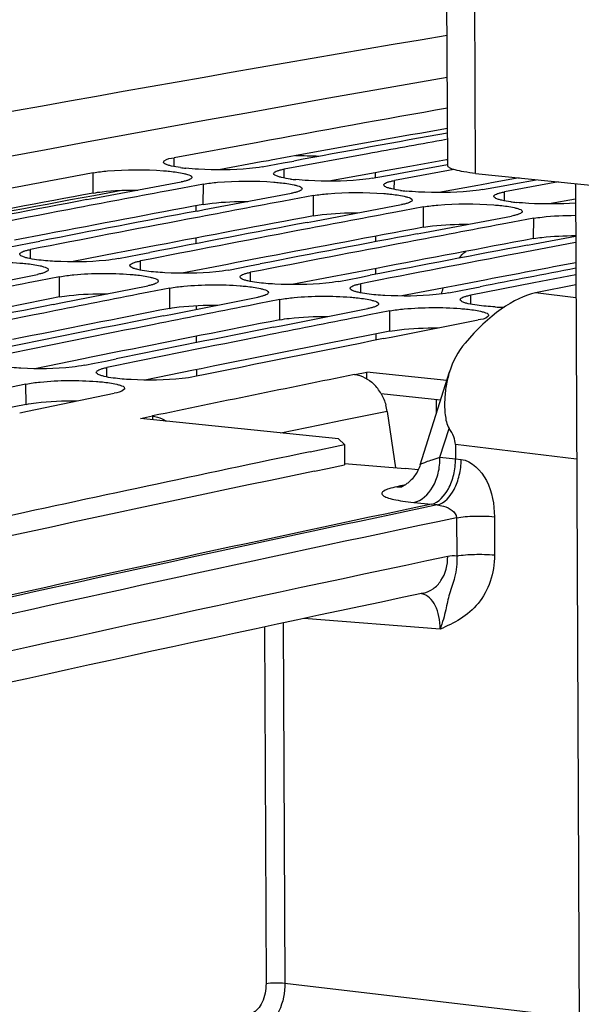
# Model space of a CAD drawing. Units: millimetres. Extents: x 0 to 594, y 0 to 420.
# Drawn here: x 124 to 128, y 90 to 98 of the extents above; entities that cross this region are included whole.
import ezdxf

# ---------------------------------------------------------------- set-up
doc = ezdxf.new("R2010")
doc.units = ezdxf.units.MM
doc.header["$LTSCALE"] = 32.67
doc.layers.get('0').update_dxf_attribs({"linetype": 'CONTINUOUS'})
doc.layers.add('AXES', color=7, linetype='CONTINUOUS')
doc.layers.add('SOLIDES', color=7, linetype='CONTINUOUS')
doc.styles.get("Standard").update_dxf_attribs({"font": 'txt', "width": 0.85})
doc.dimstyles.get("Standard").update_dxf_attribs({"dimtxt": 3.5, "dimasz": 3.5, "dimexe": 1.5, "dimexo": 1, "dimtad": 1, "dimdec": 4, "dimtxsty": 'STANDARD', "dimblk": '_FILLED', "dimblk1": '_FILLED', "dimblk2": '_FILLED', "dimcen": 0.09, "dimclrt": 5, "dimadec": 0, "dimazin": 0, "dimtol": 1, "dimtp": 0.0001, "dimtm": 0.0001, "dimtfac": 1, "dimtdec": 4, "dimtofl": 0, "dimtmove": 0, "dimatfit": 3, "dimldrblk": '_FILLED', "dimfxl": 1, "dimtolj": 1, "dimarcsym": 0})

# ---------------------------------------------------------------- blocks, each defined once
blk = doc.blocks.new('_FILLED')
at = {"color": 0, "linetype": 'BYBLOCK'}
blk.add_solid([(0, 0), (-1, 0.2143), (-1, -0.2143)], dxfattribs=at)

msp = doc.modelspace()

# ---------------------------------------------------------------- linework, layer by layer
at = {"color": 7, "linetype": 'CONTINUOUS'}
for p, q in [((127.1826, 96.750248), (127.138355, 96.742247)), ((125.793213, 96.727572), (125.181227, 96.615026)), ((126.599183, 96.644188), (125.987197, 96.531643)), ((125.826003, 96.54832), (125.97891, 96.576563)), ((125.97891, 96.576563), (126.056236, 96.590815)), ((126.862205, 96.507432), (127.182107, 96.566167)), ((127.228277, 96.528413), (127.190318, 96.521447)), ((126.631973, 96.464936), (126.784879, 96.49318)), ((126.652473, 96.479207), (126.652522, 96.468729)), ((126.784879, 96.49318), (126.862205, 96.507432)), ((127.190318, 96.521447), (126.793167, 96.44826)), ((124.596173, 96.318153), (125.233974, 96.438186)), ((125.242468, 96.392902), (125.164934, 96.378345)), ((125.395168, 96.421509), (125.242468, 96.392902)), ((127.437942, 96.381553), (127.590849, 96.409797)), ((127.590849, 96.409797), (127.668175, 96.424048)), ((127.993545, 96.43756), (127.599136, 96.364876)), ((127.668175, 96.424048), (127.832351, 96.454237)), ((124.543271, 96.308132), (124.596173, 96.318153)), ((125.402143, 96.234769), (126.039944, 96.354803)), ((126.201138, 96.338126), (126.048438, 96.309519)), ((126.048438, 96.309519), (125.970904, 96.294962)), ((126.208112, 96.151386), (126.845914, 96.271419)), ((127.007108, 96.254743), (126.854407, 96.226136)), ((125.349241, 96.224749), (125.402143, 96.234769)), ((126.854407, 96.226136), (126.776873, 96.211579)), ((127.014082, 96.068003), (127.651883, 96.188036)), ((127.813077, 96.171359), (127.660377, 96.142752)), ((126.155211, 96.141365), (126.208112, 96.151386)), ((127.660377, 96.142752), (127.582843, 96.128195)), ((126.654524, 96.040037), (126.654713, 95.999716)), ((126.96118, 96.057982), (127.014082, 96.068003)), ((127.820052, 95.984619), (128.119999, 96.041248)), ((123.967833, 95.959587), (124.120063, 95.989138)), ((124.120063, 95.989138), (124.198067, 96.004248)), ((128.120219, 95.99422), (127.69811, 95.914196)), ((127.76715, 95.974599), (127.820052, 95.984619)), ((124.773802, 95.876203), (124.926033, 95.905755)), ((124.926033, 95.905755), (125.004037, 95.920865)), ((125.579772, 95.79282), (125.732003, 95.822371)), ((125.732003, 95.822371), (125.810007, 95.837482)), ((123.54596, 95.634862), (124.181771, 95.7605)), ((124.342965, 95.743823), (124.190948, 95.713914)), ((126.385742, 95.709437), (126.537972, 95.738988)), ((126.537972, 95.738988), (126.615977, 95.754098)), ((126.655627, 95.80396), (126.655824, 95.761796)), ((128.121324, 95.757707), (127.813375, 95.698513)), ((124.190948, 95.713914), (124.112731, 95.698494)), ((124.35193, 95.551479), (124.987741, 95.677117)), ((127.343942, 95.655605), (127.421946, 95.670715)), ((127.813375, 95.698513), (127.352906, 95.609377)), ((124.996917, 95.630531), (124.918701, 95.61511)), ((125.148935, 95.66044), (124.996917, 95.630531)), ((125.1579, 95.468096), (125.793711, 95.593733)), ((127.191712, 95.626053), (127.343942, 95.655605)), ((124.297041, 95.540566), (124.35193, 95.551479)), ((125.802887, 95.547148), (125.724671, 95.531727)), ((125.954905, 95.577057), (125.802887, 95.547148)), ((125.103011, 95.457183), (125.1579, 95.468096)), ((125.96387, 95.384712), (126.599681, 95.51035)), ((126.608857, 95.463764), (126.530641, 95.448344)), ((126.760875, 95.493673), (126.608857, 95.463764)), ((125.908981, 95.373799), (125.96387, 95.384712)), ((126.769839, 95.301329), (127.40565, 95.426967)), ((126.657865, 95.324887), (126.658079, 95.27908)), ((126.71495, 95.290416), (126.769839, 95.301329)), ((124.527595, 95.095647), (124.597979, 95.109982)), ((124.597979, 95.109982), (124.679128, 95.126488)), ((124.679128, 95.126488), (124.757824, 95.142473)), ((126.591934, 94.995698), (126.591755, 95.045303)), ((127.177173, 94.984738), (126.591755, 95.045303)), ((124.096774, 94.957701), (123.94546, 94.926506)), ((124.107826, 94.759809), (124.74155, 94.890994)), ((127.102757, 94.748873), (127.102312, 94.84414)), ((124.050875, 94.74795), (124.107826, 94.759809)), ((126.384861, 94.555659), (124.934115, 94.705749)), ((126.177718, 94.462214), (126.427654, 94.514358)), ((126.427654, 94.514358), (126.384861, 94.555659)), ((126.427654, 94.514358), (126.428525, 94.366028))]:
    msp.add_line(p, q, dxfattribs=at)
at = {"color": 9, "linetype": 'CONTINUOUS'}
for p, q in [((125.181069, 96.550088), (125.181227, 96.615026)), ((125.987039, 96.466705), (125.987197, 96.531643)), ((124.588948, 96.356341), (124.589198, 96.504893)), ((125.394918, 96.272958), (125.395168, 96.421509)), ((126.793009, 96.383321), (126.793167, 96.44826)), ((126.200888, 96.189574), (126.201138, 96.338126)), ((127.598979, 96.299938), (127.599136, 96.364876)), ((127.006857, 96.106191), (127.007108, 96.254743)), ((127.812827, 96.022808), (127.813077, 96.171359)), ((124.129089, 95.875811), (124.129027, 95.94291)), ((124.935059, 95.792428), (124.934996, 95.859527)), ((124.343215, 95.595367), (124.342965, 95.743823)), ((125.741028, 95.709044), (125.740966, 95.776143)), ((126.546998, 95.625661), (126.546936, 95.69276)), ((125.149184, 95.511984), (125.148935, 95.66044)), ((127.352968, 95.542278), (127.352906, 95.609377)), ((125.955154, 95.428601), (125.954905, 95.577057)), ((126.761124, 95.345217), (126.760875, 95.493673)), ((124.689086, 95.009709), (124.688789, 95.07897)), ((124.097523, 94.809345), (124.096774, 94.957701))]:
    msp.add_line(p, q, dxfattribs=at)
at = {"color": 3, "linetype": 'CONTINUOUS'}
for p, q in [((126.101621, 96.63528), (125.89201, 96.59711)), ((127.175916, 96.600532), (126.90759, 96.551897)), ((127.183293, 96.601866), (127.175916, 96.600532)), ((125.819502, 96.58387), (125.50737, 96.526663)), ((125.871433, 96.593354), (125.819502, 96.58387)), ((125.89201, 96.59711), (125.871433, 96.593354)), ((126.90759, 96.551897), (126.69798, 96.513727)), ((126.625472, 96.500487), (126.31334, 96.44328)), ((126.677403, 96.509971), (126.625472, 96.500487)), ((126.69798, 96.513727), (126.677403, 96.509971)), ((127.706537, 96.467237), (127.50395, 96.430343)), ((127.403663, 96.412026), (127.119309, 96.359896)), ((127.431442, 96.417103), (127.403663, 96.412026)), ((127.483372, 96.426588), (127.431442, 96.417103)), ((127.50395, 96.430343), (127.483372, 96.426588)), ((128.118735, 96.31201), (127.925279, 96.276513)), ((124.243961, 96.055306), (124.01377, 96.011214)), ((125.049931, 95.971922), (124.819739, 95.927831)), ((124.765865, 95.917484), (124.430792, 95.852905)), ((124.819739, 95.927831), (124.765865, 95.917484)), ((125.855901, 95.888539), (125.625709, 95.844447)), ((125.571835, 95.834101), (125.236761, 95.769521)), ((125.625709, 95.844447), (125.571835, 95.834101)), ((126.377804, 95.750718), (126.042731, 95.686138)), ((126.431679, 95.761064), (126.377804, 95.750718)), ((126.661871, 95.805156), (126.431679, 95.761064)), ((127.183774, 95.667334), (126.848701, 95.602755)), ((127.237649, 95.677681), (127.183774, 95.667334)), ((127.46784, 95.721772), (127.237649, 95.677681)), ((124.804205, 95.200123), (124.574017, 95.153867)), ((124.518123, 95.142607), (124.161739, 95.070551)), ((124.574017, 95.153867), (124.518123, 95.142607)), ((125.324093, 95.059223), (124.967709, 94.987168)), ((125.379987, 95.070483), (125.324093, 95.059223)), ((127.13185, 94.841084), (126.696826, 94.88609)), ((126.304286, 94.340135), (126.428525, 94.366028)), ((126.207591, 94.319946), (126.304286, 94.340135))]:
    msp.add_line(p, q, dxfattribs=at)
at = {"color": 7, "linetype": 'CONTINUOUS'}
for centre, radius, start, end in [((179.483725, -201.01547), 302.770776, 99.94766686, 103.55949857), ((179.227531, -195.546984), 297.118903, 100.0884878, 100.36052946), ((179.923946, -195.898256), 297.408115, 100.21470476, 100.43522913), ((125.397017, 97.805062), 1.273966, 262.3367414, 264.1335104), ((179.534424, -197.201704), 298.801845, 100.59614188, 101.00063627), ((126.202987, 97.721678), 1.273966, 262.3367414, 264.1335104), ((126.82108, 96.479918), 0.168609, 171.1745991, 180.241935), ((180.290376, -197.020034), 298.532114, 100.64101768, 100.77593043), ((127.008956, 97.638295), 1.273966, 262.3367414, 264.1335104), ((180.391091, -197.548446), 299.070038, 100.77595776, 101.00054264), ((180.204456, -197.399231), 298.935081, 100.73100016, 100.9556526), ((181.096345, -197.103417), 298.532114, 100.64101768, 100.77593043), ((127.814926, 97.554912), 1.273966, 262.3367414, 264.1335104), ((181.010426, -197.482614), 298.935081, 100.73100016, 100.9556526), ((181.902315, -197.186801), 298.532114, 100.64101768, 100.77593043), ((181.19706, -197.631829), 299.070038, 100.77595776, 101.00054264), ((181.816395, -197.565998), 298.935081, 100.73100016, 100.9556526), ((182.708285, -197.270184), 298.532114, 100.64101768, 100.77593043), ((182.00303, -197.715212), 299.070038, 100.77595776, 101.00054264), ((182.622365, -197.649381), 298.935081, 100.73100016, 100.9556526), ((182.809, -197.798596), 299.070038, 100.77595776, 101.00054264), ((183.428335, -197.732764), 298.935081, 100.73100016, 100.9556526), ((183.61497, -197.881979), 299.070038, 100.77595776, 101.00054264), ((184.259276, -197.945878), 299.067192, 100.81922546, 100.95562609), ((182.201399, -198.729796), 300.103834, 101.1607259, 101.29516719), ((183.007369, -198.81318), 300.103834, 101.1607259, 101.29516719), ((127.991114, 95.37757), 0.888506, 161.4199127, 164.3308484), ((182.927616, -199.204619), 300.519997, 101.25039502, 101.47425691), ((183.813339, -198.896563), 300.103834, 101.1607259, 101.29516719), ((127.666071, 98.069099), 2.549842, 266.9475284, 268.4216868), ((183.116319, -199.357912), 300.659355, 101.29519514, 101.51898787), ((183.733586, -199.288003), 300.519997, 101.25039502, 101.47425691), ((184.619308, -198.979946), 300.103834, 101.1607259, 101.29516719), ((183.922289, -199.441295), 300.659355, 101.29519514, 101.51898787), ((184.539556, -199.371386), 300.519997, 101.25039502, 101.47425691), ((184.728258, -199.524679), 300.659355, 101.29519514, 101.51898787), ((185.359259, -199.523294), 300.589884, 101.25041416, 101.51900678), ((188.120184, -201.80958), 302.677791, 101.80890601, 102.27112575)]:
    msp.add_arc(centre, radius, start, end, dxfattribs=at)
at = {"color": 3, "linetype": 'CONTINUOUS'}
for centre, radius, start, end in [((179.201578, -195.554605), 296.975646, 100.08818377, 100.30001061), ((179.473865, -197.030571), 298.476522, 100.59604685, 100.82090125), ((180.279835, -197.113954), 298.476522, 100.59604685, 100.82090125), ((181.085805, -197.197337), 298.476522, 100.59604685, 100.82090125), ((181.891774, -197.280721), 298.476522, 100.59604685, 100.82090125), ((182.697744, -197.364104), 298.476522, 100.59604685, 100.82090125), ((183.530658, -197.58924), 298.620813, 100.69332798, 100.82087294), ((182.190803, -198.823424), 300.047943, 101.11591222, 101.33998086), ((182.996773, -198.906807), 300.047943, 101.11591222, 101.33998086), ((183.802742, -198.990191), 300.047943, 101.11591222, 101.33998086), ((184.622172, -199.14156), 300.117248, 101.11593125, 101.38477219), ((184.946351, -200.733424), 301.74179, 101.63396642, 101.90184155), ((188.288838, -202.74263), 303.480238, 101.80399951, 102.79467672)]:
    msp.add_arc(centre, radius, start, end, dxfattribs=at)
at = {"color": 9, "linetype": 'CONTINUOUS'}
msp.add_arc((125.967611, 89.38074), 7.249295, 87.8352082, 89.2000982, dxfattribs=at)
at = {"color": 7, "linetype": 'CONTINUOUS'}
for points in [[(127.138355, 96.742247), (126.958601, 96.709726), (126.778876, 96.67704), (126.599183, 96.644188)], [(125.227133, 96.542474), (125.205261, 96.545434), (125.183424, 96.54896), (125.161914, 96.553905)], [(125.358614, 96.530674), (125.327966, 96.532367), (125.297335, 96.534609), (125.266804, 96.537768)], [(126.033102, 96.459091), (126.011231, 96.462051), (125.989393, 96.465577), (125.967884, 96.470522)], [(126.164584, 96.447291), (126.133936, 96.448984), (126.103305, 96.451226), (126.072774, 96.454385)], [(126.839072, 96.375707), (126.817201, 96.378668), (126.795363, 96.382193), (126.773853, 96.387138)], [(126.970553, 96.363908), (126.939906, 96.3656), (126.909275, 96.367843), (126.878743, 96.371001)], [(127.645042, 96.292324), (127.62317, 96.295284), (127.601333, 96.29881), (127.579823, 96.303755)], [(127.776523, 96.280524), (127.745875, 96.282217), (127.715245, 96.284459), (127.684713, 96.287618)], [(128.11915, 96.28324), (128.005269, 96.274551), (127.890562, 96.274226), (127.776523, 96.280524)], [(124.174931, 95.868149), (124.153053, 95.871133), (124.131211, 95.874702), (124.109712, 95.879733)], [(127.26639, 95.879346), (127.281405, 95.897272), (127.297769, 95.914197), (127.315507, 95.929434)], [(124.306412, 95.856408), (124.262474, 95.858766), (124.218529, 95.862203), (124.174931, 95.868149)], [(124.9809, 95.784766), (124.959023, 95.78775), (124.937181, 95.791318), (124.915682, 95.796349)], [(125.112382, 95.773025), (125.068443, 95.775383), (125.024498, 95.77882), (124.9809, 95.784766)], [(125.78687, 95.701383), (125.764993, 95.704367), (125.74315, 95.707935), (125.721651, 95.712966)], [(125.918351, 95.689642), (125.874413, 95.691999), (125.830468, 95.695436), (125.78687, 95.701383)], [(126.59284, 95.617999), (126.570963, 95.620983), (126.54912, 95.624552), (126.527621, 95.629583)], [(126.724321, 95.606258), (126.680383, 95.608616), (126.636438, 95.612053), (126.59284, 95.617999)], [(127.39881, 95.534616), (127.376932, 95.5376), (127.35509, 95.541168), (127.333591, 95.546199)], [(127.530291, 95.522875), (127.486353, 95.525233), (127.442407, 95.52867), (127.39881, 95.534616)], [(124.06021, 95.073703), (124.01627, 95.075992), (123.972319, 95.079395), (123.928729, 95.085385)], [(124.734699, 95.002002), (124.712816, 95.005009), (124.690968, 95.008621), (124.66948, 95.013738)], [(124.86618, 94.99032), (124.82224, 94.992609), (124.778289, 94.996012), (124.734699, 95.002002)]]:
    msp.add_open_spline(points, degree=3, dxfattribs=at)
for points, knots in [([(125.103746, 96.582378), (125.103753, 96.585737), (125.124731, 96.610128), (125.156224, 96.610401), (125.181227, 96.615026)], [0, 0, 0, 0, 0.11670147, 1, 1, 1, 1]), ([(124.589198, 96.504893), (124.623699, 96.511347), (124.794957, 96.530371), (124.967998, 96.53023), (125.104569, 96.519674)], [0, 0, 0, 0, 0.20397194, 1, 1, 1, 1]), ([(125.137817, 96.56032), (125.129011, 96.563074), (125.116482, 96.566802), (125.103735, 96.57766), (125.103746, 96.582378)], [0, 0, 0, 0, 0.66165209, 1, 1, 1, 1]), ([(125.161914, 96.553905), (125.157637, 96.554888), (125.149561, 96.556868), (125.141563, 96.559148), (125.137817, 96.56032)], [0, 0, 0, 0, 0.52785262, 1, 1, 1, 1]), ([(125.826003, 96.54832), (125.795108, 96.542605), (125.639882, 96.524569), (125.483082, 96.5238), (125.358614, 96.530674)], [0, 0, 0, 0, 0.20130512, 1, 1, 1, 1]), ([(125.958449, 96.525451), (125.962957, 96.526591), (125.972511, 96.5288), (125.982129, 96.530706), (125.987197, 96.531643)], [0, 0, 0, 0, 0.47430213, 1, 1, 1, 1]), ([(125.104569, 96.519674), (125.119248, 96.518539), (125.169069, 96.514059), (125.218867, 96.507518), (125.253288, 96.499597)], [0, 0, 0, 0, 0.294201, 1, 1, 1, 1]), ([(125.253288, 96.499597), (125.261677, 96.497667), (125.280179, 96.492033), (125.311481, 96.484316), (125.311456, 96.471061)], [0, 0, 0, 0, 0.39371964, 1, 1, 1, 1]), ([(125.299692, 96.4577), (125.294794, 96.454943), (125.28259, 96.449935), (125.269985, 96.446293), (125.262722, 96.44444)], [0, 0, 0, 0, 0.42850879, 1, 1, 1, 1]), ([(125.311456, 96.471061), (125.311452, 96.468608), (125.308126, 96.462746), (125.30289, 96.4595), (125.299692, 96.4577)], [0, 0, 0, 0, 0.40060326, 1, 1, 1, 1]), ([(125.943786, 96.476937), (125.934981, 96.47969), (125.922452, 96.483419), (125.909705, 96.494277), (125.909715, 96.498995)], [0, 0, 0, 0, 0.66165209, 1, 1, 1, 1]), ([(125.909715, 96.498995), (125.909721, 96.501438), (125.913054, 96.507279), (125.918283, 96.5105), (125.921479, 96.512288)], [0, 0, 0, 0, 0.40020663, 1, 1, 1, 1]), ([(125.921479, 96.512288), (125.926379, 96.515029), (125.938585, 96.520004), (125.951187, 96.523615), (125.958449, 96.525451)], [0, 0, 0, 0, 0.42841102, 1, 1, 1, 1]), ([(125.967884, 96.470522), (125.963607, 96.471505), (125.955531, 96.473485), (125.947533, 96.475765), (125.943786, 96.476937)], [0, 0, 0, 0, 0.52785262, 1, 1, 1, 1]), ([(126.631973, 96.464936), (126.601078, 96.459221), (126.445852, 96.441186), (126.289052, 96.440417), (126.164584, 96.447291)], [0, 0, 0, 0, 0.20130512, 1, 1, 1, 1]), ([(125.262722, 96.44444), (125.258214, 96.443291), (125.24866, 96.441061), (125.239042, 96.439134), (125.233974, 96.438186)], [0, 0, 0, 0, 0.47432251, 1, 1, 1, 1]), ([(125.395168, 96.421509), (125.429668, 96.427963), (125.600927, 96.446987), (125.773968, 96.446847), (125.910539, 96.43629)], [0, 0, 0, 0, 0.20397194, 1, 1, 1, 1]), ([(125.910539, 96.43629), (125.925218, 96.435156), (125.975038, 96.430675), (126.024837, 96.424135), (126.059258, 96.416214)], [0, 0, 0, 0, 0.294201, 1, 1, 1, 1]), ([(126.059258, 96.416214), (126.067646, 96.414284), (126.086148, 96.40865), (126.117451, 96.400932), (126.117426, 96.387677)], [0, 0, 0, 0, 0.39371964, 1, 1, 1, 1]), ([(126.117426, 96.387677), (126.117421, 96.385225), (126.114095, 96.379363), (126.10886, 96.376116), (126.105662, 96.374316)], [0, 0, 0, 0, 0.40060326, 1, 1, 1, 1]), ([(126.749756, 96.393553), (126.740951, 96.396307), (126.728421, 96.400036), (126.715674, 96.410893), (126.715685, 96.415611)], [0, 0, 0, 0, 0.66165209, 1, 1, 1, 1]), ([(126.715685, 96.415611), (126.71569, 96.418055), (126.719023, 96.423895), (126.724253, 96.427116), (126.727449, 96.428904)], [0, 0, 0, 0, 0.40020663, 1, 1, 1, 1]), ([(126.727449, 96.428904), (126.732349, 96.431646), (126.744554, 96.43662), (126.757156, 96.440232), (126.764419, 96.442068)], [0, 0, 0, 0, 0.42841102, 1, 1, 1, 1]), ([(126.773853, 96.387138), (126.769576, 96.388122), (126.7615, 96.390101), (126.753503, 96.392382), (126.749756, 96.393553)], [0, 0, 0, 0, 0.52785262, 1, 1, 1, 1]), ([(126.764419, 96.442068), (126.768927, 96.443207), (126.778481, 96.445416), (126.788099, 96.447322), (126.793167, 96.44826)], [0, 0, 0, 0, 0.47430213, 1, 1, 1, 1]), ([(126.068692, 96.361057), (126.064184, 96.359907), (126.05463, 96.357677), (126.045012, 96.355751), (126.039944, 96.354803)], [0, 0, 0, 0, 0.47432251, 1, 1, 1, 1]), ([(126.105662, 96.374316), (126.100764, 96.37156), (126.08856, 96.366552), (126.075955, 96.362909), (126.068692, 96.361057)], [0, 0, 0, 0, 0.42850879, 1, 1, 1, 1]), ([(126.201138, 96.338126), (126.235638, 96.34458), (126.406896, 96.363604), (126.579938, 96.363464), (126.716509, 96.352907)], [0, 0, 0, 0, 0.20397194, 1, 1, 1, 1]), ([(126.716509, 96.352907), (126.731188, 96.351772), (126.781008, 96.347292), (126.830807, 96.340752), (126.865228, 96.332831)], [0, 0, 0, 0, 0.294201, 1, 1, 1, 1]), ([(126.865228, 96.332831), (126.873616, 96.3309), (126.892118, 96.325267), (126.92342, 96.317549), (126.923396, 96.304294)], [0, 0, 0, 0, 0.39371964, 1, 1, 1, 1]), ([(127.437942, 96.381553), (127.407048, 96.375838), (127.251822, 96.357803), (127.095022, 96.357034), (126.970553, 96.363908)], [0, 0, 0, 0, 0.20130512, 1, 1, 1, 1]), ([(127.555726, 96.31017), (127.54692, 96.312924), (127.534391, 96.316652), (127.521644, 96.32751), (127.521655, 96.332228)], [0, 0, 0, 0, 0.66165209, 1, 1, 1, 1]), ([(127.521655, 96.332228), (127.52166, 96.334671), (127.524993, 96.340512), (127.530223, 96.343733), (127.533419, 96.345521)], [0, 0, 0, 0, 0.40020663, 1, 1, 1, 1]), ([(127.533419, 96.345521), (127.538319, 96.348262), (127.550524, 96.353237), (127.563126, 96.356849), (127.570389, 96.358684)], [0, 0, 0, 0, 0.42841102, 1, 1, 1, 1]), ([(127.570389, 96.358684), (127.574897, 96.359824), (127.584451, 96.362033), (127.594069, 96.363939), (127.599136, 96.364876)], [0, 0, 0, 0, 0.47430213, 1, 1, 1, 1]), ([(126.874661, 96.277674), (126.870154, 96.276524), (126.8606, 96.274294), (126.850982, 96.272367), (126.845914, 96.271419)], [0, 0, 0, 0, 0.47432251, 1, 1, 1, 1]), ([(126.911632, 96.290933), (126.906733, 96.288177), (126.89453, 96.283169), (126.881925, 96.279526), (126.874661, 96.277674)], [0, 0, 0, 0, 0.42850879, 1, 1, 1, 1]), ([(126.923396, 96.304294), (126.923391, 96.301841), (126.920065, 96.295979), (126.91483, 96.292733), (126.911632, 96.290933)], [0, 0, 0, 0, 0.40060326, 1, 1, 1, 1]), ([(127.007108, 96.254743), (127.041608, 96.261197), (127.212866, 96.280221), (127.385907, 96.28008), (127.522478, 96.269524)], [0, 0, 0, 0, 0.20397194, 1, 1, 1, 1]), ([(127.522478, 96.269524), (127.537157, 96.268389), (127.586978, 96.263909), (127.636776, 96.257368), (127.671197, 96.249447)], [0, 0, 0, 0, 0.294201, 1, 1, 1, 1]), ([(127.579823, 96.303755), (127.575546, 96.304738), (127.56747, 96.306718), (127.559472, 96.308998), (127.555726, 96.31017)], [0, 0, 0, 0, 0.52785262, 1, 1, 1, 1]), ([(127.671197, 96.249447), (127.679586, 96.247517), (127.698088, 96.241883), (127.72939, 96.234166), (127.729365, 96.220911)], [0, 0, 0, 0, 0.39371964, 1, 1, 1, 1]), ([(127.680631, 96.19429), (127.676123, 96.193141), (127.66657, 96.190911), (127.656951, 96.188984), (127.651883, 96.188036)], [0, 0, 0, 0, 0.47432251, 1, 1, 1, 1]), ([(127.717601, 96.20755), (127.712703, 96.204793), (127.700499, 96.199785), (127.687895, 96.196143), (127.680631, 96.19429)], [0, 0, 0, 0, 0.42850879, 1, 1, 1, 1]), ([(127.729365, 96.220911), (127.729361, 96.218458), (127.726035, 96.212596), (127.7208, 96.20935), (127.717601, 96.20755)], [0, 0, 0, 0, 0.40060326, 1, 1, 1, 1]), ([(127.813077, 96.171359), (127.833254, 96.175134), (127.934772, 96.189127), (128.037398, 96.193101), (128.119269, 96.193359)], [0, 0, 0, 0, 0.20046099, 1, 1, 1, 1]), ([(124.051544, 95.90891), (124.051541, 95.911426), (124.054813, 95.917432), (124.060094, 95.920835), (124.063308, 95.922702)], [0, 0, 0, 0, 0.40362188, 1, 1, 1, 1]), ([(124.085615, 95.886275), (124.076801, 95.889092), (124.064109, 95.89297), (124.051549, 95.904102), (124.051544, 95.90891)], [0, 0, 0, 0, 0.65806847, 1, 1, 1, 1]), ([(124.063308, 95.922702), (124.068195, 95.925542), (124.080389, 95.930719), (124.09301, 95.934498), (124.100279, 95.936419)], [0, 0, 0, 0, 0.42912774, 1, 1, 1, 1]), ([(124.109712, 95.879733), (124.105434, 95.880734), (124.097356, 95.882751), (124.08936, 95.885079), (124.085615, 95.886275)], [0, 0, 0, 0, 0.52772488, 1, 1, 1, 1]), ([(124.100279, 95.936419), (124.104785, 95.937611), (124.114337, 95.939923), (124.123958, 95.941925), (124.129027, 95.94291)], [0, 0, 0, 0, 0.47443638, 1, 1, 1, 1]), ([(123.536996, 95.827207), (123.57147, 95.83398), (123.742643, 95.854194), (123.915784, 95.854637), (124.052367, 95.844196)], [0, 0, 0, 0, 0.20412765, 1, 1, 1, 1]), ([(124.052367, 95.844196), (124.067046, 95.843074), (124.116875, 95.838615), (124.166687, 95.832024), (124.201086, 95.823967)], [0, 0, 0, 0, 0.29414141, 1, 1, 1, 1]), ([(124.201086, 95.823967), (124.209472, 95.822003), (124.228137, 95.816303), (124.259234, 95.808094), (124.259254, 95.794727)], [0, 0, 0, 0, 0.39185611, 1, 1, 1, 1]), ([(124.773802, 95.876203), (124.742929, 95.870202), (124.587784, 95.851058), (124.430899, 95.849729), (124.306412, 95.856408)], [0, 0, 0, 0, 0.20145904, 1, 1, 1, 1]), ([(124.857514, 95.825526), (124.857511, 95.828042), (124.860783, 95.834049), (124.866064, 95.837451), (124.869278, 95.839319)], [0, 0, 0, 0, 0.40362188, 1, 1, 1, 1]), ([(124.891585, 95.802892), (124.88277, 95.805708), (124.870079, 95.809586), (124.857519, 95.820718), (124.857514, 95.825526)], [0, 0, 0, 0, 0.65806847, 1, 1, 1, 1]), ([(124.869278, 95.839319), (124.874165, 95.842158), (124.886358, 95.847336), (124.89898, 95.851114), (124.906248, 95.853036)], [0, 0, 0, 0, 0.42912774, 1, 1, 1, 1]), ([(124.906248, 95.853036), (124.910755, 95.854227), (124.920307, 95.85654), (124.929927, 95.858541), (124.934996, 95.859527)], [0, 0, 0, 0, 0.47443638, 1, 1, 1, 1]), ([(124.210519, 95.767053), (124.206013, 95.765852), (124.196462, 95.763518), (124.18684, 95.761496), (124.181771, 95.7605)], [0, 0, 0, 0, 0.47445719, 1, 1, 1, 1]), ([(124.247489, 95.780866), (124.242605, 95.778012), (124.230413, 95.7728), (124.217789, 95.768992), (124.210519, 95.767053)], [0, 0, 0, 0, 0.42922637, 1, 1, 1, 1]), ([(124.259254, 95.794727), (124.259257, 95.792202), (124.255992, 95.786174), (124.250706, 95.782746), (124.247489, 95.780866)], [0, 0, 0, 0, 0.40399729, 1, 1, 1, 1]), ([(124.342965, 95.743823), (124.377439, 95.750597), (124.548612, 95.770811), (124.721754, 95.771254), (124.858336, 95.760813)], [0, 0, 0, 0, 0.20412765, 1, 1, 1, 1]), ([(124.858336, 95.760813), (124.873016, 95.75969), (124.922845, 95.755232), (124.972657, 95.748641), (125.007055, 95.740584)], [0, 0, 0, 0, 0.29414141, 1, 1, 1, 1]), ([(124.915682, 95.796349), (124.911404, 95.79735), (124.903326, 95.799368), (124.89533, 95.801695), (124.891585, 95.802892)], [0, 0, 0, 0, 0.52772488, 1, 1, 1, 1]), ([(125.007055, 95.740584), (125.015441, 95.73862), (125.034107, 95.732919), (125.065203, 95.72471), (125.065223, 95.711343)], [0, 0, 0, 0, 0.39185611, 1, 1, 1, 1]), ([(125.579772, 95.79282), (125.548899, 95.786819), (125.393753, 95.767674), (125.236868, 95.766345), (125.112382, 95.773025)], [0, 0, 0, 0, 0.20145904, 1, 1, 1, 1]), ([(125.663483, 95.742143), (125.663481, 95.744659), (125.666753, 95.750665), (125.672034, 95.754068), (125.675248, 95.755936)], [0, 0, 0, 0, 0.40362188, 1, 1, 1, 1]), ([(125.697554, 95.719509), (125.68874, 95.722325), (125.676048, 95.726203), (125.663489, 95.737335), (125.663483, 95.742143)], [0, 0, 0, 0, 0.65806847, 1, 1, 1, 1]), ([(125.675248, 95.755936), (125.680134, 95.758775), (125.692328, 95.763953), (125.704949, 95.767731), (125.712218, 95.769653)], [0, 0, 0, 0, 0.42912774, 1, 1, 1, 1]), ([(125.712218, 95.769653), (125.716725, 95.770844), (125.726276, 95.773157), (125.735897, 95.775158), (125.740966, 95.776143)], [0, 0, 0, 0, 0.47443638, 1, 1, 1, 1]), ([(125.016489, 95.68367), (125.011983, 95.682468), (125.002431, 95.680134), (124.99281, 95.678113), (124.987741, 95.677117)], [0, 0, 0, 0, 0.47445719, 1, 1, 1, 1]), ([(125.053459, 95.697483), (125.048574, 95.694628), (125.036382, 95.689417), (125.023758, 95.685608), (125.016489, 95.68367)], [0, 0, 0, 0, 0.42922637, 1, 1, 1, 1]), ([(125.065223, 95.711343), (125.065227, 95.708818), (125.061962, 95.70279), (125.056675, 95.699363), (125.053459, 95.697483)], [0, 0, 0, 0, 0.40399729, 1, 1, 1, 1]), ([(125.148935, 95.66044), (125.183409, 95.667214), (125.354582, 95.687428), (125.527724, 95.687871), (125.664306, 95.677429)], [0, 0, 0, 0, 0.20412765, 1, 1, 1, 1]), ([(125.664306, 95.677429), (125.678986, 95.676307), (125.728815, 95.671848), (125.778627, 95.665258), (125.813025, 95.657201)], [0, 0, 0, 0, 0.29414141, 1, 1, 1, 1]), ([(125.721651, 95.712966), (125.717374, 95.713967), (125.709296, 95.715985), (125.701299, 95.718312), (125.697554, 95.719509)], [0, 0, 0, 0, 0.52772488, 1, 1, 1, 1]), ([(126.385742, 95.709437), (126.354869, 95.703435), (126.199723, 95.684291), (126.042838, 95.682962), (125.918351, 95.689642)], [0, 0, 0, 0, 0.20145904, 1, 1, 1, 1]), ([(126.469453, 95.65876), (126.46945, 95.661276), (126.472722, 95.667282), (126.478003, 95.670685), (126.481218, 95.672552)], [0, 0, 0, 0, 0.40362188, 1, 1, 1, 1]), ([(126.481218, 95.672552), (126.486104, 95.675392), (126.498298, 95.680569), (126.510919, 95.684348), (126.518188, 95.686269)], [0, 0, 0, 0, 0.42912774, 1, 1, 1, 1]), ([(126.518188, 95.686269), (126.522694, 95.687461), (126.532246, 95.689773), (126.541867, 95.691775), (126.546936, 95.69276)], [0, 0, 0, 0, 0.47443638, 1, 1, 1, 1]), ([(125.822459, 95.600287), (125.817952, 95.599085), (125.808401, 95.596751), (125.79878, 95.594729), (125.793711, 95.593733)], [0, 0, 0, 0, 0.47445719, 1, 1, 1, 1]), ([(125.813025, 95.657201), (125.821411, 95.655236), (125.840077, 95.649536), (125.871173, 95.641327), (125.871193, 95.62796)], [0, 0, 0, 0, 0.39185611, 1, 1, 1, 1]), ([(125.859429, 95.6141), (125.854544, 95.611245), (125.842352, 95.606034), (125.829728, 95.602225), (125.822459, 95.600287)], [0, 0, 0, 0, 0.42922637, 1, 1, 1, 1]), ([(125.871193, 95.62796), (125.871197, 95.625435), (125.867932, 95.619407), (125.862645, 95.615979), (125.859429, 95.6141)], [0, 0, 0, 0, 0.40399729, 1, 1, 1, 1]), ([(125.954905, 95.577057), (125.989379, 95.58383), (126.160552, 95.604044), (126.333694, 95.604487), (126.470276, 95.594046)], [0, 0, 0, 0, 0.20412765, 1, 1, 1, 1]), ([(126.503524, 95.636125), (126.49471, 95.638942), (126.482018, 95.64282), (126.469459, 95.653952), (126.469453, 95.65876)], [0, 0, 0, 0, 0.65806847, 1, 1, 1, 1]), ([(126.470276, 95.594046), (126.484955, 95.592924), (126.534785, 95.588465), (126.584597, 95.581874), (126.618995, 95.573817)], [0, 0, 0, 0, 0.29414141, 1, 1, 1, 1]), ([(126.527621, 95.629583), (126.523343, 95.630584), (126.515265, 95.632601), (126.507269, 95.634929), (126.503524, 95.636125)], [0, 0, 0, 0, 0.52772488, 1, 1, 1, 1]), ([(127.191712, 95.626053), (127.160838, 95.620052), (127.005693, 95.600908), (126.848808, 95.599579), (126.724321, 95.606258)], [0, 0, 0, 0, 0.20145904, 1, 1, 1, 1]), ([(127.287187, 95.589169), (127.292074, 95.592008), (127.304268, 95.597186), (127.316889, 95.600964), (127.324158, 95.602886)], [0, 0, 0, 0, 0.42912774, 1, 1, 1, 1]), ([(127.324158, 95.602886), (127.328664, 95.604077), (127.338216, 95.60639), (127.347837, 95.608391), (127.352906, 95.609377)], [0, 0, 0, 0, 0.47443638, 1, 1, 1, 1]), ([(126.618995, 95.573817), (126.627381, 95.571853), (126.646046, 95.566153), (126.677143, 95.557944), (126.677163, 95.544577)], [0, 0, 0, 0, 0.39185611, 1, 1, 1, 1]), ([(126.665399, 95.530716), (126.660514, 95.527862), (126.648322, 95.52265), (126.635698, 95.518842), (126.628428, 95.516903)], [0, 0, 0, 0, 0.42922637, 1, 1, 1, 1]), ([(126.677163, 95.544577), (126.677167, 95.542052), (126.673901, 95.536024), (126.668615, 95.532596), (126.665399, 95.530716)], [0, 0, 0, 0, 0.40399729, 1, 1, 1, 1]), ([(126.760875, 95.493673), (126.795349, 95.500447), (126.966522, 95.520661), (127.139663, 95.521104), (127.276246, 95.510663)], [0, 0, 0, 0, 0.20412765, 1, 1, 1, 1]), ([(127.275423, 95.575376), (127.27542, 95.577892), (127.278692, 95.583899), (127.283973, 95.587301), (127.287187, 95.589169)], [0, 0, 0, 0, 0.40362188, 1, 1, 1, 1]), ([(127.309494, 95.552742), (127.300679, 95.555558), (127.287988, 95.559436), (127.275428, 95.570568), (127.275423, 95.575376)], [0, 0, 0, 0, 0.65806847, 1, 1, 1, 1]), ([(127.333591, 95.546199), (127.329313, 95.5472), (127.321235, 95.549218), (127.313239, 95.551545), (127.309494, 95.552742)], [0, 0, 0, 0, 0.52772488, 1, 1, 1, 1]), ([(126.628428, 95.516903), (126.623922, 95.515702), (126.614371, 95.513368), (126.60475, 95.511346), (126.599681, 95.51035)], [0, 0, 0, 0, 0.47445719, 1, 1, 1, 1]), ([(127.276246, 95.510663), (127.290925, 95.509541), (127.340754, 95.505082), (127.390566, 95.498491), (127.424965, 95.490434)], [0, 0, 0, 0, 0.29414141, 1, 1, 1, 1]), ([(127.483133, 95.461194), (127.483138, 95.457737), (127.462718, 95.43272), (127.430738, 95.431896), (127.40565, 95.426967)], [0, 0, 0, 0, 0.11909255, 1, 1, 1, 1]), ([(127.424965, 95.490434), (127.433351, 95.48847), (127.452016, 95.482769), (127.483112, 95.47456), (127.483133, 95.461194)], [0, 0, 0, 0, 0.39185611, 1, 1, 1, 1]), ([(124.527595, 95.095647), (124.496745, 95.089359), (124.341686, 95.069108), (124.184716, 95.067217), (124.06021, 95.073703)], [0, 0, 0, 0, 0.20161749, 1, 1, 1, 1]), ([(124.61131, 95.043616), (124.611298, 95.046205), (124.614511, 95.052377), (124.619841, 95.055962), (124.623073, 95.05791)], [0, 0, 0, 0, 0.40688041, 1, 1, 1, 1]), ([(124.645382, 95.020408), (124.636559, 95.023287), (124.623711, 95.02732), (124.611332, 95.038717), (124.61131, 95.043616)], [0, 0, 0, 0, 0.65453001, 1, 1, 1, 1]), ([(124.623073, 95.05791), (124.627946, 95.060847), (124.640127, 95.066228), (124.652767, 95.070173), (124.660042, 95.07218)], [0, 0, 0, 0, 0.42985209, 1, 1, 1, 1]), ([(124.66948, 95.013738), (124.665201, 95.014756), (124.657121, 95.016812), (124.649126, 95.019186), (124.645382, 95.020408)], [0, 0, 0, 0, 0.52759385, 1, 1, 1, 1]), ([(124.660042, 95.07218), (124.664547, 95.073424), (124.674096, 95.07584), (124.683719, 95.077937), (124.688789, 95.07897)], [0, 0, 0, 0, 0.47457361, 1, 1, 1, 1]), ([(124.096774, 94.957701), (124.13122, 94.964793), (124.302301, 94.986196), (124.475545, 94.987223), (124.612138, 94.976897)], [0, 0, 0, 0, 0.20428794, 1, 1, 1, 1]), ([(124.612138, 94.976897), (124.626818, 94.975787), (124.676656, 94.97135), (124.726482, 94.964709), (124.760858, 94.956516)], [0, 0, 0, 0, 0.29407997, 1, 1, 1, 1]), ([(124.760858, 94.956516), (124.769241, 94.954517), (124.788071, 94.948746), (124.818962, 94.940055), (124.819028, 94.926574)], [0, 0, 0, 0, 0.38997917, 1, 1, 1, 1]), ([(125.333564, 95.012263), (125.302714, 95.005976), (125.147656, 94.985724), (124.990685, 94.983834), (124.86618, 94.99032)], [0, 0, 0, 0, 0.20161749, 1, 1, 1, 1]), ([(124.819028, 94.926574), (124.819045, 94.923031), (124.799108, 94.89748), (124.766712, 94.896174), (124.74155, 94.890994)], [0, 0, 0, 0, 0.1212006, 1, 1, 1, 1])]:
    msp.add_open_spline(points, degree=3, knots=knots, dxfattribs=at)
at = {"color": 3, "linetype": 'CONTINUOUS'}
for points, knots in [([(124.588948, 96.356341), (124.610345, 96.360344), (124.718307, 96.374954), (124.827443, 96.378647), (124.914529, 96.378329)], [0, 0, 0, 0, 0.19997259, 1, 1, 1, 1]), ([(125.394918, 96.272958), (125.416315, 96.27696), (125.524277, 96.291571), (125.633412, 96.295263), (125.720499, 96.294946)], [0, 0, 0, 0, 0.19997259, 1, 1, 1, 1]), ([(126.200888, 96.189574), (126.222284, 96.193577), (126.330246, 96.208188), (126.439382, 96.21188), (126.526469, 96.211563)], [0, 0, 0, 0, 0.19997259, 1, 1, 1, 1]), ([(127.006857, 96.106191), (127.028254, 96.110194), (127.136216, 96.124804), (127.245352, 96.128497), (127.332438, 96.128179)], [0, 0, 0, 0, 0.19997259, 1, 1, 1, 1]), ([(127.812827, 96.022808), (127.833062, 96.026593), (127.934895, 96.040616), (128.037838, 96.044574), (128.119966, 96.044804)], [0, 0, 0, 0, 0.20042312, 1, 1, 1, 1]), ([(124.343215, 95.595367), (124.366106, 95.599865), (124.48188, 95.616073), (124.599027, 95.619878), (124.692484, 95.619051)], [0, 0, 0, 0, 0.19975512, 1, 1, 1, 1]), ([(125.149184, 95.511984), (125.172076, 95.516482), (125.28785, 95.53269), (125.404997, 95.536494), (125.498454, 95.535667)], [0, 0, 0, 0, 0.19975512, 1, 1, 1, 1]), ([(125.955154, 95.428601), (125.978046, 95.433098), (126.093819, 95.449307), (126.210967, 95.453111), (126.304423, 95.452284)], [0, 0, 0, 0, 0.19975512, 1, 1, 1, 1]), ([(126.761124, 95.345217), (126.784015, 95.349715), (126.899789, 95.365924), (127.016936, 95.369728), (127.110393, 95.368901)], [0, 0, 0, 0, 0.19975512, 1, 1, 1, 1]), ([(124.097523, 94.809345), (124.121803, 94.814344), (124.244741, 94.832142), (124.369265, 94.836068), (124.468549, 94.834691)], [0, 0, 0, 0, 0.19977958, 1, 1, 1, 1])]:
    msp.add_open_spline(points, degree=3, knots=knots, dxfattribs=at)
at = {"layer": 'AXES', "color": 7, "linetype": 'CONTINUOUS'}
msp.add_line((127.387521, 96.500239), (159.545713, 93.173244), dxfattribs=at)
at = {"layer": 'SOLIDES', "color": 7, "linetype": 'CONTINUOUS'}
for p, q in [((127.183495, 96.55853), (127.174254, 98.536756)), ((128.118208, 96.424644), (128.161609, 87.134335)), ((128.121661, 95.685559), (127.827064, 95.625213)), ((126.502952, 95.027359), (126.591755, 95.045303)), ((126.98232, 94.367144), (127.196845, 95.047088)), ((126.740591, 94.757615), (126.800498, 94.345117)), ((124.934115, 94.705749), (125.022916, 94.724185)), ((125.022916, 94.724185), (125.023071, 94.696546)), ((127.239836, 94.515016), (127.240323, 94.410706)), ((126.429462, 94.376954), (126.873357, 94.338865)), ((126.968009, 94.330754), (126.873357, 94.338865))]:
    msp.add_line(p, q, dxfattribs=at)
at = {"layer": 'SOLIDES', "color": 9, "linetype": 'CONTINUOUS'}
for p, q in [((127.387521, 96.500239), (127.378279, 98.478465)), ((124.810642, 96.377469), (124.592661, 96.33715)), ((125.338923, 96.26246), (125.339108, 96.222824)), ((125.340022, 96.027203), (125.340216, 95.985719)), ((128.122109, 95.589603), (127.827064, 95.625213)), ((125.342335, 95.532381), (125.342464, 95.504709)), ((125.343384, 95.307718), (125.343604, 95.260748)), ((125.344527, 95.063329), (125.344754, 95.014539)), ((126.740591, 94.757615), (126.411793, 94.690931)), ((126.247395, 94.657447), (125.963057, 94.599307)), ((126.411793, 94.690931), (126.247395, 94.657447)), ((127.127057, 94.422276), (127.193592, 94.633159)), ((128.12763, 94.407859), (127.239836, 94.515016)), ((127.127057, 94.422276), (127.240323, 94.410706)), ((127.240321, 94.411064), (127.282565, 94.405968)), ((126.839193, 94.21183), (126.811699, 94.206086)), ((126.865331, 94.217288), (126.839193, 94.21183)), ((126.870291, 94.218324), (126.865331, 94.217288)), ((126.935302, 94.091222), (127.06434, 94.078042)), ((127.107018, 94.073038), (127.064774, 94.078133)), ((127.248278, 93.978922), (127.249586, 93.698841)), ((127.525028, 93.986783), (127.526337, 93.706702)), ((127.128034, 93.163042), (126.130716, 93.241171)), ((125.841578, 93.179268), (125.853776, 90.568361)), ((125.979833, 93.208943), (125.992151, 90.572292)), ((125.992151, 90.572292), (128.146738, 90.317513))]:
    msp.add_line(p, q, dxfattribs=at)
at = {"layer": 'SOLIDES', "color": 7, "linetype": 'CONTINUOUS'}
msp.add_lwpolyline([(126.982224, 94.366842), (126.978926, 94.357012), (126.974581, 94.345582), (126.96985, 94.334569), (126.96477, 94.323987), (126.959384, 94.313853), (126.953728, 94.304171), (126.947837, 94.294945), (126.941759, 94.286189), (126.935525, 94.277899), (126.929175, 94.270076), (126.922766, 94.262741), (126.916337, 94.255887), (126.909922, 94.249503), (126.903581, 94.243603), (126.897345, 94.238166), (126.891254, 94.233186), (126.885393, 94.228683), (126.879804, 94.224642), (126.874512, 94.221037), (126.869574, 94.217861), (126.865051, 94.21511), (126.860933, 94.212736), (126.857162, 94.210672), (126.853755, 94.208901), (126.850733, 94.207407), (126.84804, 94.206138), (126.845674, 94.205078), (126.843685, 94.20423), (126.842097, 94.203585), (126.841002, 94.203161)], dxfattribs=at)
for centre, radius, start, end in [((177.196587, -197.793024), 299.509036, 99.61334584, 102.06711369), ((126.427343, 94.738151), 0.30727, 37.4083119, 45.652832), ((126.407904, 94.723152), 0.331823, 29.4243225, 37.4265517), ((126.371637, 94.703796), 0.372859, 8.2990646, 15.7232296), ((189.774054, -203.527334), 304.14054, 101.89897224, 103.2910646), ((189.480801, -203.070759), 303.008359, 101.89905533, 102.84392598)]:
    msp.add_arc(centre, radius, start, end, dxfattribs=at)
at = {"layer": 'SOLIDES', "color": 9, "linetype": 'CONTINUOUS'}
for centre, radius, start, end in [((178.938193, -196.865349), 298.196483, 100.50069153, 100.76728224), ((186.203507, -200.187113), 301.190748, 101.43273789, 101.72013282), ((126.827742, 94.400045), 0.194622, 265.2718512, 276.3189148), ((189.974626, -204.243688), 304.869161, 101.9004439, 103.29679196), ((189.947445, -203.881714), 304.388147, 101.88712268, 103.55751082), ((189.7232, -203.098613), 303.311263, 101.89905674, 102.84602121), ((126.970986, 93.317862), 0.107691, 76.4168703, 79.6192665)]:
    msp.add_arc(centre, radius, start, end, dxfattribs=at)
at = {"layer": 'SOLIDES', "color": 7, "linetype": 'CONTINUOUS'}
for centre, major_axis, ratio, start_param, end_param in [((127.504286, 94.675523), (0.519945, 0.926593), 0.46336458, 0.38138734, 1.17165318), ((120.051438, 95.575031), (7.186929, -1.080426), 0.13454033, 0.02086586, 0.13371509)]:
    msp.add_ellipse(centre, major_axis=major_axis, ratio=ratio, start_param=start_param, end_param=end_param, dxfattribs=at)
for points, knots in [([(127.387521, 96.500239), (127.358948, 96.503195), (127.308828, 96.509203), (127.243925, 96.523227), (127.204069, 96.535019), (127.18353, 96.551248), (127.183496, 96.558531)], [0, 0, 0, 0, 0.39631596, 0.70035656, 0.89952411, 1, 1, 1, 1]), ([(127.196744, 95.046767), (127.186285, 95.013551), (127.170168, 94.945111), (127.159633, 94.840018), (127.161607, 94.751012), (127.172636, 94.681744), (127.183312, 94.647078), (127.193592, 94.633159)], [0, 0, 0, 0, 0.24778034, 0.49818646, 0.75059034, 0.87687728, 1, 1, 1, 1]), ([(125.021522, 94.72433), (125.028037, 94.723656), (125.041121, 94.721624), (125.053948, 94.718347), (125.060326, 94.716405)], [0, 0, 0, 0, 0.49553752, 1, 1, 1, 1]), ([(127.06434, 94.078042), (127.118833, 94.090819), (127.18895, 94.172104), (127.232163, 94.294935), (127.240839, 94.371755), (127.240323, 94.410706)], [0, 0, 0, 0, 0.42438411, 0.70463552, 1, 1, 1, 1])]:
    msp.add_open_spline(points, degree=3, knots=knots, dxfattribs=at)
for points in [[(127.310751, 95.25761), (127.259013, 95.196726), (127.220741, 95.122975), (127.196744, 95.046767)], [(126.501557, 95.027503), (126.553567, 95.022122), (126.60469, 94.99439), (126.642125, 94.957885)], [(126.696923, 94.886167), (126.711351, 94.860626), (126.722606, 94.833078), (126.730544, 94.804838)], [(125.060326, 94.716405), (125.082299, 94.709714), (125.103402, 94.699492), (125.122556, 94.686816)]]:
    msp.add_open_spline(points, degree=3, dxfattribs=at)
at = {"layer": 'SOLIDES', "color": 9, "linetype": 'CONTINUOUS'}
for points, knots in [([(126.935302, 94.091222), (126.993468, 94.101665), (127.072414, 94.180743), (127.118764, 94.306505), (127.127743, 94.383389), (127.127057, 94.422276)], [0, 0, 0, 0, 0.43738039, 0.71214626, 1, 1, 1, 1]), ([(126.982225, 94.366842), (126.982743, 94.368482), (126.987487, 94.371501), (126.99585, 94.376091), (127.009286, 94.381835), (127.034325, 94.391641), (127.074068, 94.40542), (127.108105, 94.416364), (127.127057, 94.422276)], [0, 0, 0, 0, 0.03313269, 0.09760651, 0.19117452, 0.31080015, 0.61753163, 1, 1, 1, 1]), ([(127.107018, 94.073038), (127.161426, 94.084944), (127.230154, 94.16827), (127.272455, 94.29048), (127.282188, 94.367045), (127.282565, 94.405968)], [0, 0, 0, 0, 0.42340772, 0.70409055, 1, 1, 1, 1]), ([(127.282565, 94.405968), (127.362383, 94.396341), (127.500839, 94.247226), (127.524607, 94.076942), (127.525028, 93.986783)], [0, 0, 0, 0, 0.47137781, 1, 1, 1, 1]), ([(126.811699, 94.206086), (126.791861, 94.201941), (126.758474, 94.193531), (126.721756, 94.180239), (126.700142, 94.163374), (126.702778, 94.149004), (126.710967, 94.14106), (126.723448, 94.133553), (126.749385, 94.122869), (126.793535, 94.111409), (126.859002, 94.099896), (126.908237, 94.093986), (126.935302, 94.091222)], [0, 0, 0, 0, 0.16258863, 0.27024544, 0.3280722, 0.35007931, 0.37819645, 0.416741, 0.46695578, 0.60239681, 0.78174516, 1, 1, 1, 1]), ([(127.107018, 94.073038), (127.122444, 94.071363), (127.177097, 94.062364), (127.248251, 94.021633), (127.248278, 93.978922)], [0, 0, 0, 0, 0.26648818, 1, 1, 1, 1]), ([(127.248278, 93.978922), (127.290657, 93.987603), (127.383519, 93.992919), (127.476066, 93.991658), (127.525028, 93.986783)], [0, 0, 0, 0, 0.46785083, 1, 1, 1, 1]), ([(127.004098, 93.426674), (127.0299, 93.432111), (127.081052, 93.454987), (127.161558, 93.540657), (127.184448, 93.634057), (127.184034, 93.695213)], [0, 0, 0, 0, 0.22861126, 0.46979319, 1, 1, 1, 1]), ([(127.526337, 93.706702), (127.526642, 93.641152), (127.507013, 93.513151), (127.417029, 93.348069), (127.282013, 93.232895), (127.178888, 93.185619), (127.128034, 93.163042)], [0, 0, 0, 0, 0.27352724, 0.52880615, 0.76782781, 1, 1, 1, 1]), ([(127.249586, 93.698841), (127.253505, 93.646635), (127.243066, 93.550786), (127.194484, 93.425419), (127.172972, 93.322013), (127.152741, 93.234663), (127.136786, 93.187603), (127.128035, 93.163043)], [0, 0, 0, 0, 0.28482021, 0.51234445, 0.73008437, 0.85815735, 1, 1, 1, 1]), ([(127.249586, 93.698841), (127.291965, 93.707522), (127.384828, 93.712838), (127.477374, 93.711577), (127.526337, 93.706702)], [0, 0, 0, 0, 0.46785107, 1, 1, 1, 1]), ([(127.128035, 93.163042), (127.128341, 93.19426), (127.123287, 93.253787), (127.097653, 93.333667), (127.056032, 93.394375), (127.016028, 93.41777), (126.996278, 93.422541)], [0, 0, 0, 0, 0.30199173, 0.57299205, 0.80345498, 1, 1, 1, 1]), ([(125.853776, 90.568361), (125.853993, 90.521665), (125.83907, 90.438813), (125.784555, 90.364699), (125.750897, 90.350812)], [0, 0, 0, 0, 0.5618885, 1, 1, 1, 1]), ([(125.992151, 90.572292), (125.992181, 90.502232), (125.969447, 90.378232), (125.888165, 90.266926), (125.837833, 90.245968)], [0, 0, 0, 0, 0.56236121, 1, 1, 1, 1]), ([(125.853776, 90.568361), (125.874965, 90.572702), (125.921396, 90.57536), (125.96767, 90.574729), (125.992151, 90.572292)], [0, 0, 0, 0, 0.46785083, 1, 1, 1, 1])]:
    msp.add_open_spline(points, degree=3, knots=knots, dxfattribs=at)
msp.add_open_spline([(127.249586, 93.698841), (127.227816, 93.70107), (127.205448, 93.699725), (127.184034, 93.695213)], degree=3, dxfattribs=at)

# ---------------------------------------------------------------- leaders
at = {"color": 2, "linetype": 'CONTINUOUS', "annotation_type": 0, "has_hookline": 1, "hookline_direction": 1, "text_width": 36.717472}
msp.add_leader([(142.74143, 91.912166), (93.853272, 67.188216), (87.853272, 67.188216)], dimstyle='STANDARD', override={"dimtad": 1}, dxfattribs=at)

doc.saveas('drawing.dxf')
